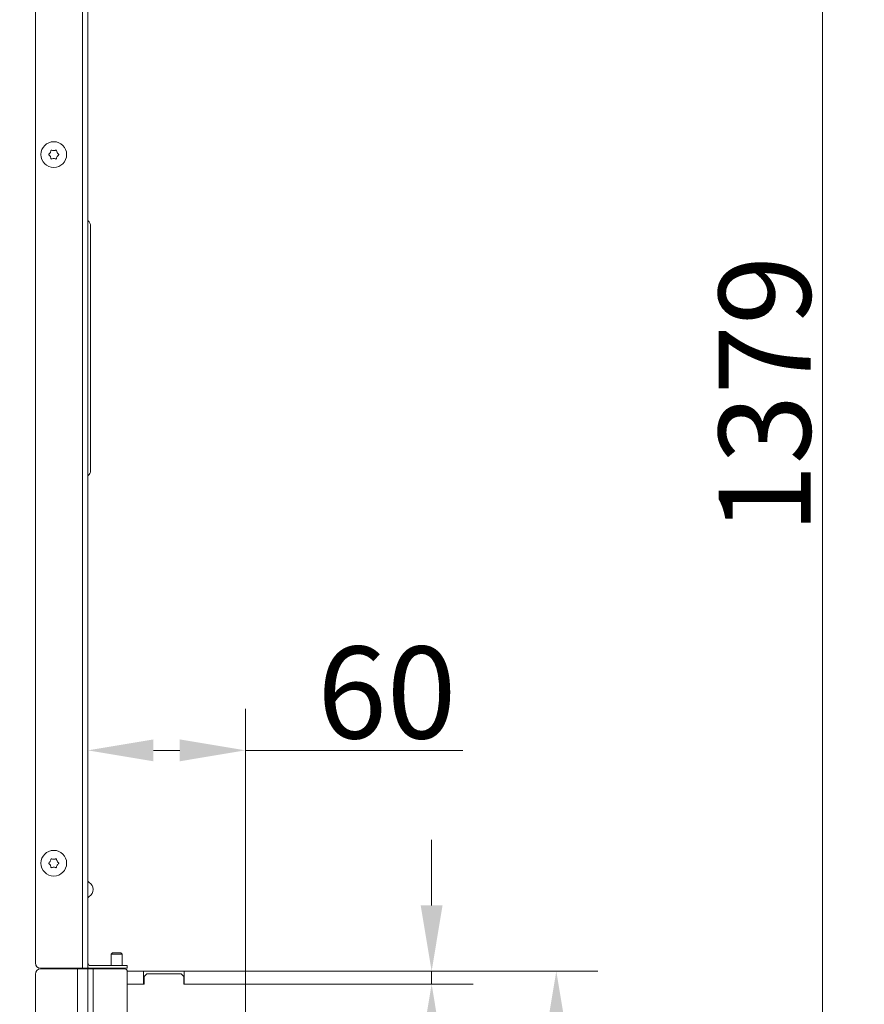
# Model space of a CAD drawing. Extents: x -2704 to 357, y -619 to 2686.
# Drawn here: x 36 to 357, y 1544 to 1919 of the extents above; entities that cross this region are included whole.
import ezdxf

# ---------------------------------------------------------------- set-up
doc = ezdxf.new("R2010")
doc.units = 0
doc.header["$LTSCALE"] = 5
doc.layers.add('Bemaßungen(Brunner)', color=7, linetype='Continuous', lineweight=25)
doc.layers.add('LAYER14', color=30, linetype='Continuous')
doc.layers.add('SLD-0', color=7, linetype='Continuous')
doc.styles.add('Brunner 2014', font='arial.ttf', dxfattribs={"height": 35})
doc.dimstyles.new('Brunner 2014', dxfattribs={"dimscale": 5, "dimtxt": 35, "dimasz": 5, "dimexe": 3.175, "dimexo": 0, "dimgap": 0.762, "dimtad": 1, "dimdec": 0, "dimrnd": 1e-08, "dimtxsty": 'Brunner 2014', "dimcen": 0.09, "dimdle": 10, "dimclrd": 7, "dimclre": 7, "dimclrt": 7, "dimadec": 1, "dimazin": 2, "dimtfac": 0.666667, "dimtdec": 0, "dimtmove": 0, "dimatfit": 3, "dimldrblk": 'Filled-1', "dimfxl": 1, "dimtolj": 1, "dimlwd": 5, "dimlwe": 5, "dimarcsym": 0})

# ---------------------------------------------------------------- blocks, each defined once
blk = doc.blocks.new('*D322')
at = {"layer": 'Defpoints', "color": 0, "lineweight": 5, "transparency": 16777216}
for p in [(121.58, 1556.63), (240.08, 1556.63), (121.58, 1086.63)]:
    blk.add_point(p, dxfattribs=at)
at = {"layer": 'SLD-0', "color": 7, "linetype": 'Continuous', "lineweight": 5, "transparency": 16777216}
for p, q in [((121.58, 1556.63), (255.96, 1556.63)), ((240.08, 1111.63), (240.08, 1531.63)), ((121.58, 1086.63), (255.96, 1086.63))]:
    blk.add_line(p, q, dxfattribs=at)
at = {"layer": 'SLD-0', "color": 7, "lineweight": 5, "transparency": 16777216}
for points in [[(235.91, 1531.63), (244.25, 1531.63), (240.08, 1556.63)], [(235.91, 1111.63), (244.25, 1111.63), (240.08, 1086.63)]]:
    blk.add_solid(points, dxfattribs=at)
at = {"layer": 'SLD-0', "color": 30, "transparency": 16777216, "insert": (200.53, 1320.31), "char_height": 35, "attachment_point": 2, "rotation": 90, "style": 'Brunner 2014'}
blk.add_mtext('\\A1;470', dxfattribs=at)
blk = doc.blocks.new('Filled-1')
at = {"color": 0}
for p, q in [((0, 0), (-1, 0.167)), ((-1, 0.167), (-1, -0.167)), ((-1, 0), (0, 0)), ((-1, -0.167), (0, 0))]:
    blk.add_line(p, q, dxfattribs=at)
at = {"color": 0, "flags": 128}
blk.add_lwpolyline([(-1, -0.167), (0, 0), (-1, 0.167), (-1, -0.167)], dxfattribs=at)
at = {"color": 0}
blk.add_solid([(-1, -0.167), (0, 0), (-1, 0.167), (-1, -0.167)], dxfattribs=at)
blk = doc.blocks.new('*D325')
at = {"layer": 'Defpoints', "color": 0, "lineweight": 5, "transparency": 16777216}
for p in [(61.58, 1640.74), (61.58, 1557.73), (121.58, 1556.63)]:
    blk.add_point(p, dxfattribs=at)
at = {"layer": 'SLD-0', "color": 7, "linetype": 'Continuous', "lineweight": 5, "transparency": 16777216}
for p, q in [((61.58, 1557.73), (61.58, 1656.62)), ((121.58, 1556.63), (121.58, 1656.62)), ((86.58, 1640.74), (96.58, 1640.74)), ((121.58, 1640.74), (204.4, 1640.74))]:
    blk.add_line(p, q, dxfattribs=at)
at = {"layer": 'SLD-0', "color": 7, "lineweight": 5, "transparency": 16777216}
for points in [[(86.58, 1644.91), (86.58, 1636.57), (61.58, 1640.74)], [(96.58, 1644.91), (96.58, 1636.57), (121.58, 1640.74)]]:
    blk.add_solid(points, dxfattribs=at)
at = {"layer": 'SLD-0', "color": 30, "transparency": 16777216, "insert": (175.49, 1680.29), "char_height": 35, "attachment_point": 2, "style": 'Brunner 2014'}
blk.add_mtext('\\A1;60', dxfattribs=at)
blk = doc.blocks.new('*D335')
at = {"layer": 'Bemaßungen(Brunner)', "color": 7, "linetype": 'Continuous', "lineweight": 5, "transparency": 16777216}
for p, q in [((192.57, 1581.63), (192.57, 1606.63)), ((121.58, 1556.63), (208.44, 1556.63)), ((192.57, 1556.63), (192.57, 1551.63)), ((121.58, 1551.63), (208.44, 1551.63)), ((192.57, 1526.63), (192.57, 1470.81))]:
    blk.add_line(p, q, dxfattribs=at)
at = {"layer": 'Bemaßungen(Brunner)', "color": 7, "lineweight": 5, "transparency": 16777216}
for points in [[(188.4, 1581.63), (196.73, 1581.63), (192.57, 1556.63)], [(188.4, 1526.63), (196.73, 1526.63), (192.57, 1551.63)]]:
    blk.add_solid(points, dxfattribs=at)
at = {"layer": 'Defpoints', "color": 0, "lineweight": 5, "transparency": 16777216}
for p in [(121.58, 1556.63), (121.58, 1551.63), (192.57, 1551.63)]:
    blk.add_point(p, dxfattribs=at)
at = {"layer": 'Bemaßungen(Brunner)', "color": 30, "lineweight": 5, "transparency": 16777216, "insert": (170.96, 1486.22), "char_height": 35, "attachment_point": 5, "rotation": 90, "style": 'Brunner 2014'}
blk.add_mtext('\\A1;5', dxfattribs=at)
blk = doc.blocks.new('*D343')
at = {"layer": 'Defpoints', "color": 0, "lineweight": 5, "transparency": 16777216}
for p in [(-428.51, 2465.9), (121.58, 1086.63), (341.58, 1086.63)]:
    blk.add_point(p, dxfattribs=at)
at = {"layer": 'SLD-0', "color": 7, "linetype": 'Continuous', "lineweight": 5, "transparency": 16777216}
for p, q in [((-428.51, 2465.9), (357.45, 2465.9)), ((341.58, 2440.9), (341.58, 1111.63)), ((121.58, 1086.63), (357.45, 1086.63))]:
    blk.add_line(p, q, dxfattribs=at)
at = {"layer": 'SLD-0', "color": 7, "lineweight": 5, "transparency": 16777216}
for points in [[(337.41, 2440.9), (345.74, 2440.9), (341.58, 2465.9)], [(337.41, 1111.63), (345.74, 1111.63), (341.58, 1086.63)]]:
    blk.add_solid(points, dxfattribs=at)
at = {"layer": 'SLD-0', "color": 7, "transparency": 16777216, "insert": (302, 1776.27), "char_height": 35, "attachment_point": 2, "rotation": 90, "style": 'Brunner 2014'}
blk.add_mtext('\\A1;1379', dxfattribs=at)

msp = doc.modelspace()

# ---------------------------------------------------------------- linework, layer by layer
at = {"color": 7, "linetype": 'Continuous', "lineweight": 18}
for p, q in [((59.58, 1977.38), (59.58, 1557.73)), ((41.58, 1559.73), (41.58, 1975.38)), ((61.58, 1976.48), (61.58, 1557.73)), ((47.28, 1868.48), (47.28, 1868.48)), ((48.58, 1869.23), (48.58, 1869.23)), ((49.88, 1868.48), (49.88, 1868.48)), ((47.28, 1866.98), (47.28, 1866.98)), ((48.57, 1866.23), (48.57, 1866.23)), ((49.87, 1866.98), (49.87, 1866.98)), ((62.58, 1840.62), (62.58, 1840.55)), ((62.58, 1840.55), (62.58, 1840.37)), ((62.58, 1840.37), (62.58, 1840.35)), ((62.58, 1840.35), (62.58, 1839.18)), ((62.58, 1839.18), (62.58, 1750.47)), ((62.58, 1750.47), (62.58, 1749.11)), ((47.27, 1598.48), (47.27, 1598.48)), ((48.57, 1599.23), (48.57, 1599.23)), ((49.87, 1598.49), (49.87, 1598.49)), ((47.28, 1596.98), (47.28, 1596.98)), ((48.58, 1596.23), (48.58, 1596.23)), ((49.88, 1596.99), (49.88, 1596.99)), ((63.58, 1587.78), (63.58, 1587.69)), ((70.98, 1563.63), (70.48, 1563.13)), ((70.48, 1563.13), (70.48, 1558.73)), ((70.48, 1563.13), (74.68, 1563.13)), ((70.98, 1563.63), (74.18, 1563.63)), ((74.68, 1563.13), (74.18, 1563.63)), ((74.68, 1558.73), (74.68, 1563.13)), ((59.58, 1557.73), (43.58, 1557.73)), ((57.58, 1557.48), (43.58, 1557.48)), ((53.58, 1557.73), (53.58, 1557.48)), ((57.58, 1083.48), (57.58, 1557.48)), ((61.58, 1557.48), (57.58, 1557.48)), ((61.58, 1557.73), (59.58, 1557.73)), ((59.58, 1557.73), (59.58, 1557.48)), ((61.58, 1083.48), (61.58, 1557.48)), ((63.58, 1557.48), (61.58, 1557.48)), ((62.58, 1558.73), (74.58, 1558.73)), ((62.58, 1557.73), (74.58, 1557.73)), ((63.58, 1083.48), (63.58, 1557.48)), ((75.58, 1557.48), (63.58, 1557.48)), ((70.48, 1557.73), (70.48, 1557.48)), ((74.58, 1558.73), (76.58, 1558.73)), ((76.58, 1557.73), (74.58, 1557.73)), ((74.68, 1557.48), (74.68, 1557.73)), ((76.58, 1558.73), (76.58, 1557.73)), ((41.58, 1085.48), (41.58, 1555.48)), ((76.58, 1084.48), (76.58, 1556.48))]:
    msp.add_line(p, q, dxfattribs=at)
for centre in [(48.58, 1867.73), (48.58, 1597.73)]:
    msp.add_circle(centre, 4.9, dxfattribs=at)
for centre, radius, start, end in [((62.08, 1842.86), 0.5, 180, 228.1899), ((60.08, 1840.62), 2.5, 0, 48.1899), ((62.08, 1745.07), 0.5, 131.8103, 180), ((60.08, 1747.3), 2.5, 311.8103, 0), ((62.58, 1591.24), 1, 180, 240), ((60.58, 1587.78), 3, 0, 60), ((60.58, 1587.69), 3, 300, 0), ((62.58, 1584.22), 1, 120, 180), ((43.58, 1559.73), 2, 180, 270), ((43.58, 1555.48), 2, 90, 180), ((62.58, 1559.73), 1, 180, 270), ((62.58, 1559.73), 2, 240, 270), ((75.58, 1556.48), 1, 0, 90)]:
    msp.add_arc(centre, radius, start, end, dxfattribs=at)
for points, knots in [([(46.74, 1867.9), (46.88, 1868.02), (47.09, 1868.18), (47.23, 1868.41), (47.28, 1868.48)], [0, 0, 0, 0, 0.687947, 1, 1, 1, 1]), ([(47.28, 1868.48), (47.36, 1868.65), (47.48, 1868.9), (47.51, 1869.16), (47.52, 1869.25)], [0, 0, 0, 0, 0.687829, 1, 1, 1, 1]), ([(47.52, 1869.25), (47.52, 1869.27), (47.53, 1869.31), (47.57, 1869.37), (47.62, 1869.41), (47.68, 1869.43), (47.75, 1869.43), (47.78, 1869.42), (47.8, 1869.41)], [0, 0, 0, 0, 0.173655, 0.347991, 0.518533, 0.685946, 0.853626, 1, 1, 1, 1]), ([(47.8, 1869.41), (47.97, 1869.34), (48.22, 1869.25), (48.49, 1869.24), (48.58, 1869.23)], [0, 0, 0, 0, 0.687973, 1, 1, 1, 1]), ([(48.58, 1869.23), (48.77, 1869.25), (49.04, 1869.27), (49.28, 1869.37), (49.36, 1869.41)], [0, 0, 0, 0, 0.687868, 1, 1, 1, 1]), ([(49.36, 1869.41), (49.38, 1869.42), (49.42, 1869.43), (49.49, 1869.43), (49.55, 1869.4), (49.6, 1869.36), (49.63, 1869.3), (49.64, 1869.26), (49.64, 1869.24)], [0, 0, 0, 0, 0.1736021, 0.347939, 0.5184828, 0.6858959, 0.8535759, 1, 1, 1, 1]), ([(49.64, 1869.24), (49.67, 1869.06), (49.71, 1868.79), (49.84, 1868.56), (49.88, 1868.48)], [0, 0, 0, 0, 0.687999, 1, 1, 1, 1]), ([(49.88, 1868.48), (49.98, 1868.33), (50.14, 1868.1), (50.35, 1867.94), (50.42, 1867.89)], [0, 0, 0, 0, 0.6878305, 1, 1, 1, 1]), ([(46.74, 1867.57), (46.72, 1867.59), (46.68, 1867.61), (46.65, 1867.68), (46.65, 1867.74), (46.66, 1867.81), (46.69, 1867.86), (46.72, 1867.89), (46.74, 1867.9)], [0, 0, 0, 0, 0.173551, 0.347889, 0.518434, 0.685848, 0.853527, 1, 1, 1, 1]), ([(47.28, 1866.98), (47.17, 1867.14), (47.02, 1867.36), (46.8, 1867.52), (46.74, 1867.57)], [0, 0, 0, 0, 0.687831, 1, 1, 1, 1]), ([(47.51, 1866.22), (47.48, 1866.41), (47.44, 1866.67), (47.32, 1866.91), (47.28, 1866.98)], [0, 0, 0, 0, 0.687999, 1, 1, 1, 1]), ([(47.8, 1866.06), (47.78, 1866.05), (47.73, 1866.03), (47.66, 1866.04), (47.6, 1866.07), (47.55, 1866.11), (47.52, 1866.16), (47.51, 1866.2), (47.51, 1866.22)], [0, 0, 0, 0, 0.1736021, 0.347939, 0.5184828, 0.6858959, 0.8535759, 1, 1, 1, 1]), ([(48.57, 1866.23), (48.39, 1866.22), (48.12, 1866.2), (47.87, 1866.09), (47.8, 1866.06)], [0, 0, 0, 0, 0.6878685, 1, 1, 1, 1]), ([(49.35, 1866.05), (49.18, 1866.12), (48.93, 1866.22), (48.66, 1866.23), (48.57, 1866.23)], [0, 0, 0, 0, 0.687973, 1, 1, 1, 1]), ([(49.64, 1866.22), (49.63, 1866.2), (49.63, 1866.15), (49.59, 1866.1), (49.53, 1866.06), (49.47, 1866.03), (49.41, 1866.03), (49.37, 1866.05), (49.35, 1866.05)], [0, 0, 0, 0, 0.173655, 0.347991, 0.518533, 0.685946, 0.853626, 1, 1, 1, 1]), ([(49.87, 1866.98), (49.79, 1866.81), (49.68, 1866.57), (49.65, 1866.3), (49.64, 1866.22)], [0, 0, 0, 0, 0.687829, 1, 1, 1, 1]), ([(50.42, 1867.56), (50.27, 1867.45), (50.06, 1867.28), (49.92, 1867.05), (49.87, 1866.98)], [0, 0, 0, 0, 0.6879474, 1, 1, 1, 1]), ([(50.42, 1867.89), (50.43, 1867.88), (50.47, 1867.85), (50.5, 1867.79), (50.51, 1867.72), (50.49, 1867.66), (50.46, 1867.6), (50.43, 1867.58), (50.42, 1867.56)], [0, 0, 0, 0, 0.173551, 0.347889, 0.518434, 0.685848, 0.853527, 1, 1, 1, 1]), ([(62.58, 1749.11), (62.58, 1748.91), (62.58, 1748.12), (62.58, 1747.47), (62.58, 1747.36), (62.58, 1747.3)], [0, 0, 0, 0, 0.1430876, 0.5711503, 1, 1, 1, 1]), ([(46.74, 1597.89), (46.88, 1598.01), (47.09, 1598.18), (47.23, 1598.41), (47.27, 1598.48)], [0, 0, 0, 0, 0.687947, 1, 1, 1, 1]), ([(47.27, 1598.48), (47.35, 1598.65), (47.47, 1598.89), (47.5, 1599.16), (47.51, 1599.24)], [0, 0, 0, 0, 0.687829, 1, 1, 1, 1]), ([(47.51, 1599.24), (47.51, 1599.26), (47.52, 1599.31), (47.56, 1599.36), (47.61, 1599.41), (47.67, 1599.43), (47.74, 1599.43), (47.78, 1599.41), (47.79, 1599.41)], [0, 0, 0, 0, 0.173655, 0.347991, 0.518533, 0.685946, 0.853626, 1, 1, 1, 1]), ([(47.79, 1599.41), (47.97, 1599.34), (48.22, 1599.24), (48.49, 1599.24), (48.57, 1599.23)], [0, 0, 0, 0, 0.6879732, 1, 1, 1, 1]), ([(48.57, 1599.23), (48.76, 1599.25), (49.03, 1599.27), (49.27, 1599.38), (49.35, 1599.41)], [0, 0, 0, 0, 0.687868, 1, 1, 1, 1]), ([(49.35, 1599.41), (49.37, 1599.42), (49.41, 1599.44), (49.48, 1599.43), (49.54, 1599.41), (49.59, 1599.36), (49.62, 1599.31), (49.63, 1599.27), (49.63, 1599.25)], [0, 0, 0, 0, 0.173602, 0.347939, 0.518483, 0.685896, 0.853576, 1, 1, 1, 1]), ([(49.63, 1599.25), (49.66, 1599.07), (49.71, 1598.8), (49.83, 1598.56), (49.87, 1598.49)], [0, 0, 0, 0, 0.687999, 1, 1, 1, 1]), ([(49.87, 1598.49), (49.98, 1598.33), (50.14, 1598.11), (50.35, 1597.95), (50.42, 1597.9)], [0, 0, 0, 0, 0.687831, 1, 1, 1, 1]), ([(46.74, 1597.56), (46.72, 1597.58), (46.69, 1597.6), (46.65, 1597.67), (46.65, 1597.73), (46.66, 1597.8), (46.69, 1597.85), (46.72, 1597.88), (46.74, 1597.89)], [0, 0, 0, 0, 0.173551, 0.347889, 0.518434, 0.685848, 0.853527, 1, 1, 1, 1]), ([(47.28, 1596.98), (47.17, 1597.13), (47.02, 1597.36), (46.8, 1597.51), (46.74, 1597.56)], [0, 0, 0, 0, 0.687831, 1, 1, 1, 1]), ([(47.52, 1596.22), (47.49, 1596.4), (47.45, 1596.67), (47.32, 1596.9), (47.28, 1596.98)], [0, 0, 0, 0, 0.687999, 1, 1, 1, 1]), ([(47.81, 1596.05), (47.78, 1596.05), (47.74, 1596.03), (47.67, 1596.03), (47.61, 1596.06), (47.56, 1596.1), (47.53, 1596.16), (47.52, 1596.2), (47.52, 1596.22)], [0, 0, 0, 0, 0.173602, 0.347939, 0.518483, 0.685896, 0.853576, 1, 1, 1, 1]), ([(48.58, 1596.23), (48.4, 1596.22), (48.12, 1596.19), (47.88, 1596.09), (47.81, 1596.05)], [0, 0, 0, 0, 0.687868, 1, 1, 1, 1]), ([(49.36, 1596.06), (49.19, 1596.13), (48.94, 1596.22), (48.67, 1596.23), (48.58, 1596.23)], [0, 0, 0, 0, 0.687973, 1, 1, 1, 1]), ([(49.65, 1596.23), (49.64, 1596.2), (49.63, 1596.16), (49.6, 1596.1), (49.54, 1596.06), (49.48, 1596.04), (49.42, 1596.04), (49.38, 1596.05), (49.36, 1596.06)], [0, 0, 0, 0, 0.173655, 0.347991, 0.518533, 0.685946, 0.853626, 1, 1, 1, 1]), ([(49.88, 1596.99), (49.8, 1596.82), (49.68, 1596.57), (49.65, 1596.31), (49.65, 1596.23)], [0, 0, 0, 0, 0.687829, 1, 1, 1, 1]), ([(50.42, 1597.57), (50.27, 1597.46), (50.07, 1597.29), (49.92, 1597.06), (49.88, 1596.99)], [0, 0, 0, 0, 0.687947, 1, 1, 1, 1]), ([(50.42, 1597.9), (50.43, 1597.89), (50.47, 1597.86), (50.5, 1597.8), (50.51, 1597.73), (50.49, 1597.67), (50.46, 1597.61), (50.43, 1597.59), (50.42, 1597.57)], [0, 0, 0, 0, 0.173551, 0.347889, 0.518434, 0.685848, 0.853527, 1, 1, 1, 1])]:
    msp.add_open_spline(points, degree=3, knots=knots, dxfattribs=at)
at = {"layer": 'LAYER14', "linetype": 'Continuous', "lineweight": 18}
for p, q in [((76.57, 1556.63), (82.83, 1556.63)), ((82.83, 1551.63), (82.83, 1556.63)), ((98.33, 1556.63), (82.83, 1556.63)), ((84.08, 1555.63), (83.08, 1554.63)), ((83.08, 1551.63), (83.08, 1554.63)), ((84.08, 1555.63), (97.08, 1555.63)), ((98.08, 1554.63), (97.08, 1555.63)), ((98.08, 1554.63), (98.08, 1551.63)), ((98.33, 1551.63), (98.33, 1556.63)), ((98.33, 1556.63), (121.58, 1556.63)), ((121.58, 1551.63), (121.58, 1556.63)), ((76.58, 1551.63), (82.83, 1551.63)), ((76.58, 1551.63), (83.08, 1551.63)), ((98.08, 1551.63), (121.58, 1551.63)), ((98.33, 1551.63), (121.58, 1551.63)), ((121.58, 1551.63), (121.58, 1091.63))]:
    msp.add_line(p, q, dxfattribs=at)

# ---------------------------------------------------------------- dimensions: what is measured, and where the dimension line sits
at = {"layer": 'Bemaßungen(Brunner)', "lineweight": 5}
dim = msp.add_linear_dim(base=(192.57, 1551.63), p1=(121.58, 1556.63), p2=(121.58, 1551.63), angle=90, dimstyle='Brunner 2014', override={"dimclrt": 30}, dxfattribs=at)
dim.commit()
dim.dimension.update_dxf_attribs({"geometry": '*D335', "text_midpoint": (192.57, 1486.22), "dimtype": 160})
at = {"layer": 'SLD-0'}
dim = msp.add_linear_dim(base=(341.58, 1086.63), p1=(-428.51, 2465.9), p2=(121.58, 1086.63), angle=90, dimstyle='Brunner 2014', dxfattribs=at)
dim.commit()
dim.dimension.update_dxf_attribs({"geometry": '*D343', "text_midpoint": (341.58, 1776.27), "dimtype": 160})
dim = msp.add_linear_dim(base=(61.58, 1640.74), p1=(121.58, 1556.63), p2=(61.58, 1557.73), dimstyle='Brunner 2014', override={"dimclrt": 30}, dxfattribs=at)
dim.commit()
dim.dimension.update_dxf_attribs({"geometry": '*D325', "text_midpoint": (175.49, 1640.74), "dimtype": 160})
dim = msp.add_linear_dim(base=(240.08, 1556.63), p1=(121.58, 1086.63), p2=(121.58, 1556.63), angle=90, dimstyle='Brunner 2014', override={"dimclrt": 30}, dxfattribs=at)
dim.commit()
dim.dimension.update_dxf_attribs({"geometry": '*D322', "text_midpoint": (240.08, 1320.31), "dimtype": 160})

doc.saveas('drawing.dxf')
